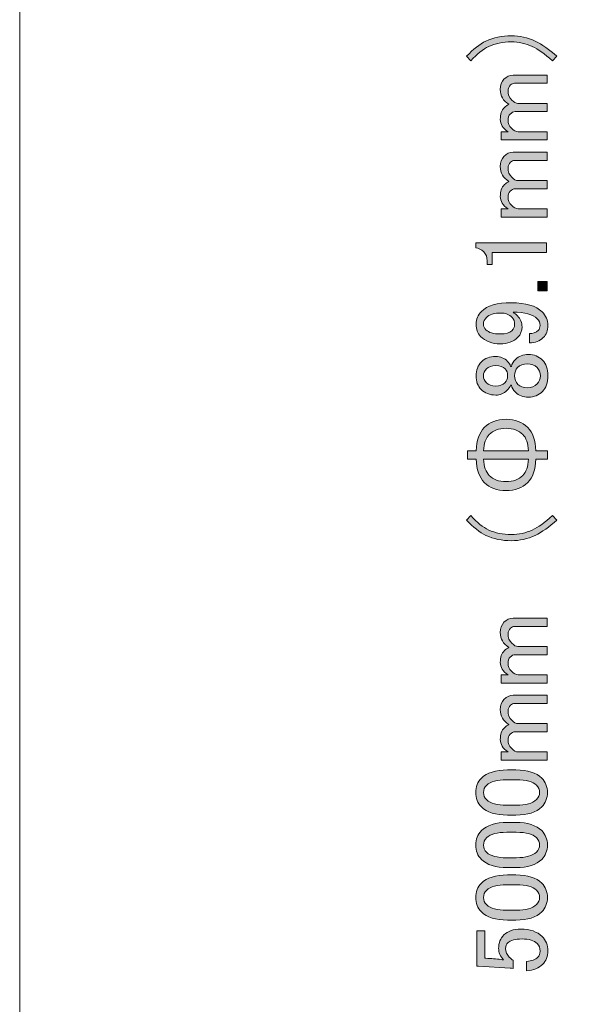
# Model space of a CAD drawing. Units: inches. Extents: x -3 to 213, y -3 to 300.
# Drawn here: x -3 to 16, y 148 to 181 of the extents above; entities that cross this region are included whole.
import ezdxf

# ---------------------------------------------------------------- set-up
doc = ezdxf.new("R2010")
doc.units = ezdxf.units.IN
doc.header["$MEASUREMENT"] = 0
doc.layers.add('_U+30EC_U+30A4_U+30E4_U+30FC 1', color=7, linetype='Continuous')

# ---------------------------------------------------------------- blocks, each defined once
blk = doc.blocks.new('block 145')
at = {"layer": '_U+30EC_U+30A4_U+30E4_U+30FC 1'}
h = blk.add_hatch(color=29, dxfattribs=at)
h.dxf.hatch_style = 2
edge = h.paths.add_edge_path()
edge.add_spline(control_points=[(15.055, 179.825), (15.055, 179.825), (14.903, 179.673), (14.903, 179.673), (14.655, 179.903), (14.43, 180.064), (14.228, 180.156), (14.008, 180.257), (13.773, 180.307), (13.525, 180.307), (13.232, 180.307), (12.979, 180.257), (12.768, 180.156), (12.575, 180.064), (12.373, 179.903), (12.161, 179.673), (12.161, 179.673), (12.023, 179.825), (12.023, 179.825), (12.244, 180.064), (12.46, 180.234), (12.671, 180.335), (12.919, 180.454), (13.204, 180.514), (13.525, 180.514), (13.81, 180.514), (14.077, 180.454), (14.325, 180.335), (14.554, 180.225), (14.798, 180.054), (15.055, 179.825)], knot_values=[0, 0, 0, 0, 1, 1, 1, 2, 2, 2, 3, 3, 3, 4, 4, 4, 5, 5, 5, 6, 6, 6, 7, 7, 7, 8, 8, 8, 9, 9, 9, 10, 10, 10, 10], degree=3, periodic=1)
h = blk.add_hatch(color=29, dxfattribs=at)
h.dxf.hatch_style = 2
edge = h.paths.add_edge_path()
edge.add_spline(control_points=[(14.724, 177.289), (14.724, 177.289), (14.724, 177.014), (14.724, 177.014), (14.724, 177.014), (13.181, 177.014), (13.181, 177.014), (13.181, 177.014), (13.181, 177.289), (13.181, 177.289), (13.181, 177.289), (13.415, 177.289), (13.415, 177.289), (13.241, 177.409), (13.153, 177.546), (13.153, 177.703), (13.153, 177.877), (13.2, 178.01), (13.291, 178.102), (13.337, 178.148), (13.388, 178.185), (13.443, 178.213), (13.25, 178.332), (13.153, 178.497), (13.153, 178.709), (13.153, 178.856), (13.195, 178.971), (13.277, 179.053), (13.369, 179.145), (13.47, 179.191), (13.581, 179.191), (13.581, 179.191), (14.724, 179.191), (14.724, 179.191), (14.724, 179.191), (14.724, 178.916), (14.724, 178.916), (14.724, 178.916), (13.636, 178.916), (13.636, 178.916), (13.581, 178.916), (13.535, 178.897), (13.498, 178.86), (13.443, 178.805), (13.415, 178.741), (13.415, 178.667), (13.415, 178.539), (13.457, 178.433), (13.539, 178.351), (13.613, 178.277), (13.682, 178.24), (13.746, 178.24), (13.746, 178.24), (14.724, 178.24), (14.724, 178.24), (14.724, 178.24), (14.724, 177.965), (14.724, 177.965), (14.724, 177.965), (13.649, 177.965), (13.649, 177.965), (13.594, 177.965), (13.539, 177.937), (13.484, 177.882), (13.438, 177.836), (13.415, 177.767), (13.415, 177.675), (13.415, 177.574), (13.452, 177.487), (13.525, 177.413), (13.608, 177.331), (13.686, 177.289), (13.76, 177.289), (13.76, 177.289), (14.724, 177.289), (14.724, 177.289)], knot_values=[0, 0, 0, 0, 1, 1, 1, 2, 2, 2, 3, 3, 3, 4, 4, 4, 5, 5, 5, 6, 6, 6, 7, 7, 7, 8, 8, 8, 9, 9, 9, 10, 10, 10, 11, 11, 11, 12, 12, 12, 13, 13, 13, 14, 14, 14, 15, 15, 15, 16, 16, 16, 17, 17, 17, 18, 18, 18, 19, 19, 19, 20, 20, 20, 21, 21, 21, 22, 22, 22, 23, 23, 23, 24, 24, 24, 25, 25, 25, 25], degree=3, periodic=1)
h = blk.add_hatch(color=29, dxfattribs=at)
h.dxf.hatch_style = 2
edge = h.paths.add_edge_path()
edge.add_spline(control_points=[(14.724, 174.699), (14.724, 174.699), (14.724, 174.423), (14.724, 174.423), (14.724, 174.423), (13.181, 174.423), (13.181, 174.423), (13.181, 174.423), (13.181, 174.699), (13.181, 174.699), (13.181, 174.699), (13.415, 174.699), (13.415, 174.699), (13.241, 174.818), (13.153, 174.956), (13.153, 175.112), (13.153, 175.286), (13.2, 175.42), (13.291, 175.512), (13.337, 175.558), (13.388, 175.594), (13.443, 175.622), (13.25, 175.741), (13.153, 175.907), (13.153, 176.118), (13.153, 176.265), (13.195, 176.38), (13.277, 176.463), (13.369, 176.554), (13.47, 176.6), (13.581, 176.6), (13.581, 176.6), (14.724, 176.6), (14.724, 176.6), (14.724, 176.6), (14.724, 176.325), (14.724, 176.325), (14.724, 176.325), (13.636, 176.325), (13.636, 176.325), (13.581, 176.325), (13.535, 176.306), (13.498, 176.27), (13.443, 176.215), (13.415, 176.15), (13.415, 176.077), (13.415, 175.948), (13.457, 175.842), (13.539, 175.76), (13.613, 175.686), (13.682, 175.65), (13.746, 175.65), (13.746, 175.65), (14.724, 175.65), (14.724, 175.65), (14.724, 175.65), (14.724, 175.374), (14.724, 175.374), (14.724, 175.374), (13.649, 175.374), (13.649, 175.374), (13.594, 175.374), (13.539, 175.346), (13.484, 175.291), (13.438, 175.245), (13.415, 175.176), (13.415, 175.085), (13.415, 174.983), (13.452, 174.896), (13.525, 174.823), (13.608, 174.74), (13.686, 174.699), (13.76, 174.699), (13.76, 174.699), (14.724, 174.699), (14.724, 174.699)], knot_values=[0, 0, 0, 0, 1, 1, 1, 2, 2, 2, 3, 3, 3, 4, 4, 4, 5, 5, 5, 6, 6, 6, 7, 7, 7, 8, 8, 8, 9, 9, 9, 10, 10, 10, 11, 11, 11, 12, 12, 12, 13, 13, 13, 14, 14, 14, 15, 15, 15, 16, 16, 16, 17, 17, 17, 18, 18, 18, 19, 19, 19, 20, 20, 20, 21, 21, 21, 22, 22, 22, 23, 23, 23, 24, 24, 24, 25, 25, 25, 25], degree=3, periodic=1)
h = blk.add_hatch(color=29, dxfattribs=at)
h.dxf.hatch_style = 2
edge = h.paths.add_edge_path()
edge.add_spline(control_points=[(12.327, 173.39), (12.327, 173.39), (12.327, 173.555), (12.327, 173.555), (12.327, 173.555), (14.711, 173.555), (14.711, 173.555), (14.711, 173.555), (14.711, 173.238), (14.711, 173.238), (14.711, 173.238), (12.878, 173.238), (12.878, 173.238), (12.878, 173.238), (12.878, 172.825), (12.878, 172.825), (12.878, 172.825), (12.712, 172.825), (12.712, 172.825), (12.712, 172.825), (12.712, 172.949), (12.712, 172.949), (12.712, 173.077), (12.676, 173.178), (12.602, 173.252), (12.519, 173.334), (12.428, 173.38), (12.327, 173.39)], knot_values=[0, 0, 0, 0, 1, 1, 1, 2, 2, 2, 3, 3, 3, 4, 4, 4, 5, 5, 5, 6, 6, 6, 7, 7, 7, 8, 8, 8, 9, 9, 9, 9], degree=3, periodic=1)
h = blk.add_hatch(color=29, dxfattribs=at)
h.dxf.hatch_style = 2
h.paths.add_polyline_path([(14.421, 171.943), (14.421, 172.26), (14.724, 172.26), (14.724, 171.943)])
h = blk.add_hatch(color=29, dxfattribs=at)
h.dxf.hatch_style = 2
edge = h.paths.add_edge_path()
edge.add_spline(control_points=[(12.492, 170.413), (12.391, 170.514), (12.34, 170.652), (12.34, 170.826), (12.34, 170.992), (12.4, 171.134), (12.519, 171.254), (12.712, 171.447), (13.048, 171.543), (13.525, 171.543), (14.013, 171.543), (14.357, 171.442), (14.559, 171.24), (14.688, 171.111), (14.752, 170.959), (14.752, 170.785), (14.752, 170.61), (14.702, 170.473), (14.6, 170.372), (14.481, 170.252), (14.325, 170.193), (14.132, 170.193), (14.132, 170.193), (14.132, 170.509), (14.132, 170.509), (14.251, 170.5), (14.352, 170.537), (14.435, 170.62), (14.472, 170.656), (14.49, 170.711), (14.49, 170.785), (14.49, 170.868), (14.458, 170.941), (14.394, 171.006), (14.247, 171.152), (13.976, 171.226), (13.581, 171.226), (13.636, 171.189), (13.686, 171.148), (13.732, 171.102), (13.833, 171.001), (13.884, 170.877), (13.884, 170.73), (13.884, 170.592), (13.838, 170.477), (13.746, 170.385), (13.599, 170.238), (13.401, 170.165), (13.153, 170.165), (12.878, 170.165), (12.657, 170.248), (12.492, 170.413)], knot_values=[0, 0, 0, 0, 1, 1, 1, 2, 2, 2, 3, 3, 3, 4, 4, 4, 5, 5, 5, 6, 6, 6, 7, 7, 7, 8, 8, 8, 9, 9, 9, 10, 10, 10, 11, 11, 11, 12, 12, 12, 13, 13, 13, 14, 14, 14, 15, 15, 15, 16, 16, 16, 17, 17, 17, 17], degree=3, periodic=1)
edge = h.paths.add_edge_path()
edge.add_spline(control_points=[(12.671, 170.634), (12.763, 170.542), (12.924, 170.496), (13.153, 170.496), (13.337, 170.496), (13.466, 170.532), (13.539, 170.606), (13.604, 170.67), (13.636, 170.734), (13.636, 170.799), (13.636, 170.909), (13.608, 170.992), (13.553, 171.047), (13.452, 171.148), (13.328, 171.199), (13.181, 171.199), (12.951, 171.199), (12.786, 171.148), (12.685, 171.047), (12.621, 170.983), (12.588, 170.909), (12.588, 170.826), (12.588, 170.753), (12.616, 170.689), (12.671, 170.634)], knot_values=[0, 0, 0, 0, 1, 1, 1, 2, 2, 2, 3, 3, 3, 4, 4, 4, 5, 5, 5, 6, 6, 6, 7, 7, 7, 8, 8, 8, 8], degree=3, periodic=1)
h = blk.add_hatch(color=29, dxfattribs=at)
h.dxf.hatch_style = 2
edge = h.paths.add_edge_path()
edge.add_spline(control_points=[(12.506, 168.635), (12.395, 168.746), (12.34, 168.897), (12.34, 169.09), (12.34, 169.283), (12.4, 169.439), (12.519, 169.559), (12.639, 169.678), (12.8, 169.738), (13.002, 169.738), (13.158, 169.738), (13.291, 169.683), (13.401, 169.572), (13.448, 169.526), (13.48, 169.471), (13.498, 169.407), (13.498, 169.407), (13.525, 169.407), (13.525, 169.407), (13.544, 169.49), (13.59, 169.568), (13.663, 169.641), (13.773, 169.752), (13.921, 169.807), (14.104, 169.807), (14.288, 169.807), (14.444, 169.742), (14.573, 169.614), (14.692, 169.494), (14.752, 169.32), (14.752, 169.09), (14.752, 168.86), (14.692, 168.686), (14.573, 168.566), (14.444, 168.438), (14.288, 168.374), (14.104, 168.374), (13.921, 168.374), (13.773, 168.429), (13.663, 168.539), (13.59, 168.612), (13.544, 168.69), (13.525, 168.773), (13.525, 168.773), (13.498, 168.773), (13.498, 168.773), (13.48, 168.718), (13.438, 168.658), (13.374, 168.594), (13.273, 168.493), (13.149, 168.442), (13.002, 168.442), (12.8, 168.442), (12.635, 168.507), (12.506, 168.635)], knot_values=[0, 0, 0, 0, 1, 1, 1, 2, 2, 2, 3, 3, 3, 4, 4, 4, 5, 5, 5, 6, 6, 6, 7, 7, 7, 8, 8, 8, 9, 9, 9, 10, 10, 10, 11, 11, 11, 12, 12, 12, 13, 13, 13, 14, 14, 14, 15, 15, 15, 16, 16, 16, 17, 17, 17, 18, 18, 18, 18], degree=3, periodic=1)
edge = h.paths.add_edge_path()
edge.add_spline(control_points=[(12.685, 168.856), (12.759, 168.782), (12.864, 168.746), (13.002, 168.746), (13.131, 168.746), (13.232, 168.782), (13.305, 168.856), (13.369, 168.92), (13.401, 168.994), (13.401, 169.076), (13.401, 169.187), (13.374, 169.269), (13.319, 169.324), (13.245, 169.398), (13.14, 169.435), (13.002, 169.435), (12.864, 169.435), (12.759, 169.398), (12.685, 169.324), (12.621, 169.26), (12.588, 169.182), (12.588, 169.09), (12.588, 168.998), (12.621, 168.92), (12.685, 168.856)], knot_values=[0, 0, 0, 0, 1, 1, 1, 2, 2, 2, 3, 3, 3, 4, 4, 4, 5, 5, 5, 6, 6, 6, 7, 7, 7, 8, 8, 8, 8], degree=3, periodic=1)
edge = h.paths.add_edge_path()
edge.add_spline(control_points=[(13.746, 168.801), (13.82, 168.727), (13.925, 168.69), (14.063, 168.69), (14.201, 168.69), (14.311, 168.732), (14.394, 168.815), (14.467, 168.888), (14.504, 168.98), (14.504, 169.09), (14.504, 169.2), (14.467, 169.292), (14.394, 169.366), (14.311, 169.448), (14.201, 169.49), (14.063, 169.49), (13.925, 169.49), (13.815, 169.448), (13.732, 169.366), (13.668, 169.301), (13.636, 169.209), (13.636, 169.09), (13.636, 168.971), (13.673, 168.874), (13.746, 168.801)], knot_values=[0, 0, 0, 0, 1, 1, 1, 2, 2, 2, 3, 3, 3, 4, 4, 4, 5, 5, 5, 6, 6, 6, 7, 7, 7, 8, 8, 8, 8], degree=3, periodic=1)
h = blk.add_hatch(color=29, dxfattribs=at)
h.dxf.hatch_style = 2
edge = h.paths.add_edge_path()
edge.add_spline(control_points=[(12.616, 167.354), (12.8, 167.537), (13.043, 167.629), (13.346, 167.629), (13.649, 167.629), (13.893, 167.537), (14.077, 167.354), (14.242, 167.188), (14.334, 166.927), (14.352, 166.568), (14.352, 166.568), (14.738, 166.568), (14.738, 166.568), (14.738, 166.568), (14.738, 166.293), (14.738, 166.293), (14.738, 166.293), (14.352, 166.293), (14.352, 166.293), (14.334, 165.934), (14.242, 165.673), (14.077, 165.507), (13.893, 165.323), (13.649, 165.232), (13.346, 165.232), (13.043, 165.232), (12.8, 165.323), (12.616, 165.507), (12.451, 165.673), (12.359, 165.934), (12.34, 166.293), (12.34, 166.293), (12.051, 166.293), (12.051, 166.293), (12.051, 166.293), (12.051, 166.568), (12.051, 166.568), (12.051, 166.568), (12.34, 166.568), (12.34, 166.568), (12.359, 166.927), (12.451, 167.188), (12.616, 167.354)], knot_values=[0, 0, 0, 0, 1, 1, 1, 2, 2, 2, 3, 3, 3, 4, 4, 4, 5, 5, 5, 6, 6, 6, 7, 7, 7, 8, 8, 8, 9, 9, 9, 10, 10, 10, 11, 11, 11, 12, 12, 12, 13, 13, 13, 14, 14, 14, 14], degree=3, periodic=1)
edge = h.paths.add_edge_path()
edge.add_spline(control_points=[(13.911, 167.12), (13.773, 167.257), (13.585, 167.326), (13.346, 167.326), (13.108, 167.326), (12.919, 167.257), (12.781, 167.12), (12.671, 167.009), (12.607, 166.825), (12.588, 166.568), (12.588, 166.568), (14.104, 166.568), (14.104, 166.568), (14.086, 166.825), (14.022, 167.009), (13.911, 167.12)], knot_values=[0, 0, 0, 0, 1, 1, 1, 2, 2, 2, 3, 3, 3, 4, 4, 4, 5, 5, 5, 5], degree=3, periodic=1)
edge = h.paths.add_edge_path()
edge.add_spline(control_points=[(12.588, 166.293), (12.607, 166.035), (12.671, 165.852), (12.781, 165.741), (12.919, 165.604), (13.108, 165.535), (13.346, 165.535), (13.585, 165.535), (13.773, 165.604), (13.911, 165.741), (14.022, 165.852), (14.086, 166.035), (14.104, 166.293), (14.104, 166.293), (12.588, 166.293), (12.588, 166.293)], knot_values=[0, 0, 0, 0, 1, 1, 1, 2, 2, 2, 3, 3, 3, 4, 4, 4, 5, 5, 5, 5], degree=3, periodic=1)
h = blk.add_hatch(color=29, dxfattribs=at)
h.dxf.hatch_style = 2
edge = h.paths.add_edge_path()
edge.add_spline(control_points=[(12.023, 164.239), (12.023, 164.239), (12.161, 164.391), (12.161, 164.391), (12.373, 164.161), (12.575, 164), (12.768, 163.909), (12.979, 163.807), (13.232, 163.757), (13.525, 163.757), (13.773, 163.757), (14.008, 163.807), (14.228, 163.909), (14.43, 164), (14.655, 164.161), (14.903, 164.391), (14.903, 164.391), (15.055, 164.239), (15.055, 164.239), (14.798, 164.01), (14.554, 163.84), (14.325, 163.73), (14.077, 163.61), (13.81, 163.55), (13.525, 163.55), (13.204, 163.55), (12.919, 163.61), (12.671, 163.73), (12.46, 163.83), (12.244, 164), (12.023, 164.239)], knot_values=[0, 0, 0, 0, 1, 1, 1, 2, 2, 2, 3, 3, 3, 4, 4, 4, 5, 5, 5, 6, 6, 6, 7, 7, 7, 8, 8, 8, 9, 9, 9, 10, 10, 10, 10], degree=3, periodic=1)
h = blk.add_hatch(color=29, dxfattribs=at)
h.dxf.hatch_style = 2
edge = h.paths.add_edge_path()
edge.add_spline(control_points=[(14.724, 159.044), (14.724, 159.044), (14.724, 158.769), (14.724, 158.769), (14.724, 158.769), (13.181, 158.769), (13.181, 158.769), (13.181, 158.769), (13.181, 159.044), (13.181, 159.044), (13.181, 159.044), (13.415, 159.044), (13.415, 159.044), (13.241, 159.163), (13.153, 159.301), (13.153, 159.458), (13.153, 159.632), (13.2, 159.765), (13.291, 159.857), (13.337, 159.903), (13.388, 159.94), (13.443, 159.967), (13.25, 160.087), (13.153, 160.252), (13.153, 160.464), (13.153, 160.61), (13.195, 160.725), (13.277, 160.808), (13.369, 160.9), (13.47, 160.946), (13.581, 160.946), (13.581, 160.946), (14.724, 160.946), (14.724, 160.946), (14.724, 160.946), (14.724, 160.67), (14.724, 160.67), (14.724, 160.67), (13.636, 160.67), (13.636, 160.67), (13.581, 160.67), (13.535, 160.652), (13.498, 160.615), (13.443, 160.56), (13.415, 160.496), (13.415, 160.422), (13.415, 160.293), (13.457, 160.188), (13.539, 160.105), (13.613, 160.032), (13.682, 159.995), (13.746, 159.995), (13.746, 159.995), (14.724, 159.995), (14.724, 159.995), (14.724, 159.995), (14.724, 159.719), (14.724, 159.719), (14.724, 159.719), (13.649, 159.719), (13.649, 159.719), (13.594, 159.719), (13.539, 159.692), (13.484, 159.637), (13.438, 159.591), (13.415, 159.522), (13.415, 159.43), (13.415, 159.329), (13.452, 159.242), (13.525, 159.168), (13.608, 159.086), (13.686, 159.044), (13.76, 159.044), (13.76, 159.044), (14.724, 159.044), (14.724, 159.044)], knot_values=[0, 0, 0, 0, 1, 1, 1, 2, 2, 2, 3, 3, 3, 4, 4, 4, 5, 5, 5, 6, 6, 6, 7, 7, 7, 8, 8, 8, 9, 9, 9, 10, 10, 10, 11, 11, 11, 12, 12, 12, 13, 13, 13, 14, 14, 14, 15, 15, 15, 16, 16, 16, 17, 17, 17, 18, 18, 18, 19, 19, 19, 20, 20, 20, 21, 21, 21, 22, 22, 22, 23, 23, 23, 24, 24, 24, 25, 25, 25, 25], degree=3, periodic=1)
h = blk.add_hatch(color=29, dxfattribs=at)
h.dxf.hatch_style = 2
edge = h.paths.add_edge_path()
edge.add_spline(control_points=[(14.724, 156.453), (14.724, 156.453), (14.724, 156.178), (14.724, 156.178), (14.724, 156.178), (13.181, 156.178), (13.181, 156.178), (13.181, 156.178), (13.181, 156.453), (13.181, 156.453), (13.181, 156.453), (13.415, 156.453), (13.415, 156.453), (13.241, 156.573), (13.153, 156.711), (13.153, 156.867), (13.153, 157.041), (13.2, 157.175), (13.291, 157.267), (13.337, 157.312), (13.388, 157.349), (13.443, 157.377), (13.25, 157.496), (13.153, 157.661), (13.153, 157.873), (13.153, 158.02), (13.195, 158.135), (13.277, 158.217), (13.369, 158.309), (13.47, 158.355), (13.581, 158.355), (13.581, 158.355), (14.724, 158.355), (14.724, 158.355), (14.724, 158.355), (14.724, 158.08), (14.724, 158.08), (14.724, 158.08), (13.636, 158.08), (13.636, 158.08), (13.581, 158.08), (13.535, 158.061), (13.498, 158.024), (13.443, 157.969), (13.415, 157.905), (13.415, 157.832), (13.415, 157.703), (13.457, 157.597), (13.539, 157.515), (13.613, 157.441), (13.682, 157.404), (13.746, 157.404), (13.746, 157.404), (14.724, 157.404), (14.724, 157.404), (14.724, 157.404), (14.724, 157.129), (14.724, 157.129), (14.724, 157.129), (13.649, 157.129), (13.649, 157.129), (13.594, 157.129), (13.539, 157.101), (13.484, 157.046), (13.438, 157), (13.415, 156.931), (13.415, 156.839), (13.415, 156.738), (13.452, 156.651), (13.525, 156.578), (13.608, 156.495), (13.686, 156.453), (13.76, 156.453), (13.76, 156.453), (14.724, 156.453), (14.724, 156.453)], knot_values=[0, 0, 0, 0, 1, 1, 1, 2, 2, 2, 3, 3, 3, 4, 4, 4, 5, 5, 5, 6, 6, 6, 7, 7, 7, 8, 8, 8, 9, 9, 9, 10, 10, 10, 11, 11, 11, 12, 12, 12, 13, 13, 13, 14, 14, 14, 15, 15, 15, 16, 16, 16, 17, 17, 17, 18, 18, 18, 19, 19, 19, 20, 20, 20, 21, 21, 21, 22, 22, 22, 23, 23, 23, 24, 24, 24, 25, 25, 25, 25], degree=3, periodic=1)
h = blk.add_hatch(color=29, dxfattribs=at)
h.dxf.hatch_style = 2
edge = h.paths.add_edge_path()
edge.add_spline(control_points=[(13.401, 154.331), (12.997, 154.331), (12.703, 154.423), (12.519, 154.607), (12.391, 154.735), (12.327, 154.896), (12.327, 155.089), (12.327, 155.282), (12.391, 155.443), (12.519, 155.572), (12.703, 155.755), (12.997, 155.847), (13.401, 155.847), (13.401, 155.847), (13.677, 155.847), (13.677, 155.847), (14.072, 155.847), (14.362, 155.755), (14.545, 155.572), (14.674, 155.443), (14.738, 155.282), (14.738, 155.089), (14.738, 154.896), (14.674, 154.735), (14.545, 154.607), (14.362, 154.423), (14.072, 154.331), (13.677, 154.331), (13.677, 154.331), (13.401, 154.331), (13.401, 154.331)], knot_values=[0, 0, 0, 0, 1, 1, 1, 2, 2, 2, 3, 3, 3, 4, 4, 4, 5, 5, 5, 6, 6, 6, 7, 7, 7, 8, 8, 8, 9, 9, 9, 10, 10, 10, 10], degree=3, periodic=1)
edge = h.paths.add_edge_path()
edge.add_spline(control_points=[(12.699, 154.841), (12.818, 154.722), (13.043, 154.662), (13.374, 154.662), (13.374, 154.662), (13.691, 154.662), (13.691, 154.662), (14.013, 154.662), (14.238, 154.726), (14.366, 154.855), (14.44, 154.928), (14.476, 155.007), (14.476, 155.089), (14.476, 155.181), (14.44, 155.264), (14.366, 155.337), (14.247, 155.456), (14.022, 155.516), (13.691, 155.516), (13.691, 155.516), (13.374, 155.516), (13.374, 155.516), (13.043, 155.516), (12.818, 155.456), (12.699, 155.337), (12.625, 155.264), (12.588, 155.181), (12.588, 155.089), (12.588, 154.997), (12.625, 154.915), (12.699, 154.841)], knot_values=[0, 0, 0, 0, 1, 1, 1, 2, 2, 2, 3, 3, 3, 4, 4, 4, 5, 5, 5, 6, 6, 6, 7, 7, 7, 8, 8, 8, 9, 9, 9, 10, 10, 10, 10], degree=3, periodic=1)
h = blk.add_hatch(color=29, dxfattribs=at)
h.dxf.hatch_style = 2
edge = h.paths.add_edge_path()
edge.add_spline(control_points=[(13.401, 152.567), (12.997, 152.567), (12.703, 152.659), (12.519, 152.843), (12.391, 152.972), (12.327, 153.132), (12.327, 153.325), (12.327, 153.518), (12.391, 153.679), (12.519, 153.808), (12.703, 153.991), (12.997, 154.083), (13.401, 154.083), (13.401, 154.083), (13.677, 154.083), (13.677, 154.083), (14.072, 154.083), (14.362, 153.991), (14.545, 153.808), (14.674, 153.679), (14.738, 153.518), (14.738, 153.325), (14.738, 153.132), (14.674, 152.972), (14.545, 152.843), (14.362, 152.659), (14.072, 152.567), (13.677, 152.567), (13.677, 152.567), (13.401, 152.567), (13.401, 152.567)], knot_values=[0, 0, 0, 0, 1, 1, 1, 2, 2, 2, 3, 3, 3, 4, 4, 4, 5, 5, 5, 6, 6, 6, 7, 7, 7, 8, 8, 8, 9, 9, 9, 10, 10, 10, 10], degree=3, periodic=1)
edge = h.paths.add_edge_path()
edge.add_spline(control_points=[(12.699, 153.077), (12.818, 152.958), (13.043, 152.898), (13.374, 152.898), (13.374, 152.898), (13.691, 152.898), (13.691, 152.898), (14.013, 152.898), (14.238, 152.962), (14.366, 153.091), (14.44, 153.164), (14.476, 153.243), (14.476, 153.325), (14.476, 153.417), (14.44, 153.5), (14.366, 153.573), (14.247, 153.693), (14.022, 153.753), (13.691, 153.753), (13.691, 153.753), (13.374, 153.753), (13.374, 153.753), (13.043, 153.753), (12.818, 153.693), (12.699, 153.573), (12.625, 153.5), (12.588, 153.417), (12.588, 153.325), (12.588, 153.233), (12.625, 153.151), (12.699, 153.077)], knot_values=[0, 0, 0, 0, 1, 1, 1, 2, 2, 2, 3, 3, 3, 4, 4, 4, 5, 5, 5, 6, 6, 6, 7, 7, 7, 8, 8, 8, 9, 9, 9, 10, 10, 10, 10], degree=3, periodic=1)
h = blk.add_hatch(color=29, dxfattribs=at)
h.dxf.hatch_style = 2
edge = h.paths.add_edge_path()
edge.add_spline(control_points=[(13.401, 150.804), (12.997, 150.804), (12.703, 150.895), (12.519, 151.079), (12.391, 151.208), (12.327, 151.369), (12.327, 151.561), (12.327, 151.754), (12.391, 151.915), (12.519, 152.044), (12.703, 152.227), (12.997, 152.319), (13.401, 152.319), (13.401, 152.319), (13.677, 152.319), (13.677, 152.319), (14.072, 152.319), (14.362, 152.227), (14.545, 152.044), (14.674, 151.915), (14.738, 151.754), (14.738, 151.561), (14.738, 151.369), (14.674, 151.208), (14.545, 151.079), (14.362, 150.895), (14.072, 150.804), (13.677, 150.804), (13.677, 150.804), (13.401, 150.804), (13.401, 150.804)], knot_values=[0, 0, 0, 0, 1, 1, 1, 2, 2, 2, 3, 3, 3, 4, 4, 4, 5, 5, 5, 6, 6, 6, 7, 7, 7, 8, 8, 8, 9, 9, 9, 10, 10, 10, 10], degree=3, periodic=1)
edge = h.paths.add_edge_path()
edge.add_spline(control_points=[(12.699, 151.313), (12.818, 151.194), (13.043, 151.134), (13.374, 151.134), (13.374, 151.134), (13.691, 151.134), (13.691, 151.134), (14.013, 151.134), (14.238, 151.198), (14.366, 151.327), (14.44, 151.401), (14.476, 151.479), (14.476, 151.561), (14.476, 151.653), (14.44, 151.736), (14.366, 151.81), (14.247, 151.929), (14.022, 151.989), (13.691, 151.989), (13.691, 151.989), (13.374, 151.989), (13.374, 151.989), (13.043, 151.989), (12.818, 151.929), (12.699, 151.81), (12.625, 151.736), (12.588, 151.653), (12.588, 151.561), (12.588, 151.469), (12.625, 151.387), (12.699, 151.313)], knot_values=[0, 0, 0, 0, 1, 1, 1, 2, 2, 2, 3, 3, 3, 4, 4, 4, 5, 5, 5, 6, 6, 6, 7, 7, 7, 8, 8, 8, 9, 9, 9, 10, 10, 10, 10], degree=3, periodic=1)
h = blk.add_hatch(color=29, dxfattribs=at)
h.dxf.hatch_style = 2
edge = h.paths.add_edge_path()
edge.add_spline(control_points=[(12.368, 149.26), (12.368, 149.26), (12.368, 150.445), (12.368, 150.445), (12.368, 150.445), (12.63, 150.445), (12.63, 150.445), (12.63, 150.445), (12.63, 149.522), (12.63, 149.522), (12.63, 149.522), (12.671, 149.522), (12.671, 149.522), (12.846, 149.513), (13.016, 149.499), (13.181, 149.481), (13.208, 149.471), (13.236, 149.467), (13.264, 149.467), (13.153, 149.586), (13.098, 149.715), (13.098, 149.853), (13.098, 150.036), (13.158, 150.188), (13.277, 150.307), (13.406, 150.436), (13.594, 150.5), (13.842, 150.5), (14.155, 150.5), (14.394, 150.418), (14.559, 150.252), (14.688, 150.123), (14.752, 149.963), (14.752, 149.77), (14.752, 149.586), (14.692, 149.434), (14.573, 149.315), (14.454, 149.196), (14.274, 149.122), (14.035, 149.095), (14.035, 149.095), (14.035, 149.412), (14.035, 149.412), (14.21, 149.43), (14.334, 149.476), (14.407, 149.55), (14.463, 149.605), (14.49, 149.674), (14.49, 149.756), (14.49, 149.866), (14.458, 149.954), (14.394, 150.018), (14.293, 150.119), (14.123, 150.17), (13.884, 150.17), (13.654, 150.17), (13.498, 150.128), (13.415, 150.046), (13.36, 149.991), (13.333, 149.926), (13.333, 149.853), (13.333, 149.742), (13.374, 149.646), (13.457, 149.563), (13.512, 149.508), (13.553, 149.471), (13.581, 149.453), (13.581, 149.453), (13.581, 149.177), (13.581, 149.177), (13.544, 149.186), (13.512, 149.191), (13.484, 149.191), (13.484, 149.191), (12.423, 149.26), (12.423, 149.26), (12.423, 149.26), (12.368, 149.26), (12.368, 149.26)], knot_values=[0, 0, 0, 0, 1, 1, 1, 2, 2, 2, 3, 3, 3, 4, 4, 4, 5, 5, 5, 6, 6, 6, 7, 7, 7, 8, 8, 8, 9, 9, 9, 10, 10, 10, 11, 11, 11, 12, 12, 12, 13, 13, 13, 14, 14, 14, 15, 15, 15, 16, 16, 16, 17, 17, 17, 18, 18, 18, 19, 19, 19, 20, 20, 20, 21, 21, 21, 22, 22, 22, 23, 23, 23, 24, 24, 24, 25, 25, 25, 26, 26, 26, 26], degree=3, periodic=1)
at = {"layer": '_U+30EC_U+30A4_U+30E4_U+30FC 1', "lineweight": 0}
blk.add_lwpolyline([(14.421, 171.943), (14.421, 172.26), (14.724, 172.26), (14.724, 171.943), (14.421, 171.943)], dxfattribs=at)
for points, knots in [([(15.055, 179.825), (15.055, 179.825), (14.903, 179.673), (14.903, 179.673), (14.655, 179.903), (14.43, 180.064), (14.228, 180.156), (14.008, 180.257), (13.773, 180.307), (13.525, 180.307), (13.232, 180.307), (12.979, 180.257), (12.768, 180.156), (12.575, 180.064), (12.373, 179.903), (12.161, 179.673), (12.161, 179.673), (12.023, 179.825), (12.023, 179.825), (12.244, 180.064), (12.46, 180.234), (12.671, 180.335), (12.919, 180.454), (13.204, 180.514), (13.525, 180.514), (13.81, 180.514), (14.077, 180.454), (14.325, 180.335), (14.554, 180.225), (14.798, 180.054), (15.055, 179.825)], [0, 0, 0, 0, 1, 1, 1, 2, 2, 2, 3, 3, 3, 4, 4, 4, 5, 5, 5, 6, 6, 6, 7, 7, 7, 8, 8, 8, 9, 9, 9, 10, 10, 10, 10]), ([(14.724, 177.289), (14.724, 177.289), (14.724, 177.014), (14.724, 177.014), (14.724, 177.014), (13.181, 177.014), (13.181, 177.014), (13.181, 177.014), (13.181, 177.289), (13.181, 177.289), (13.181, 177.289), (13.415, 177.289), (13.415, 177.289), (13.241, 177.409), (13.153, 177.546), (13.153, 177.703), (13.153, 177.877), (13.2, 178.01), (13.291, 178.102), (13.337, 178.148), (13.388, 178.185), (13.443, 178.213), (13.25, 178.332), (13.153, 178.497), (13.153, 178.709), (13.153, 178.856), (13.195, 178.971), (13.277, 179.053), (13.369, 179.145), (13.47, 179.191), (13.581, 179.191), (13.581, 179.191), (14.724, 179.191), (14.724, 179.191), (14.724, 179.191), (14.724, 178.916), (14.724, 178.916), (14.724, 178.916), (13.636, 178.916), (13.636, 178.916), (13.581, 178.916), (13.535, 178.897), (13.498, 178.86), (13.443, 178.805), (13.415, 178.741), (13.415, 178.667), (13.415, 178.539), (13.457, 178.433), (13.539, 178.351), (13.613, 178.277), (13.682, 178.24), (13.746, 178.24), (13.746, 178.24), (14.724, 178.24), (14.724, 178.24), (14.724, 178.24), (14.724, 177.965), (14.724, 177.965), (14.724, 177.965), (13.649, 177.965), (13.649, 177.965), (13.594, 177.965), (13.539, 177.937), (13.484, 177.882), (13.438, 177.836), (13.415, 177.767), (13.415, 177.675), (13.415, 177.574), (13.452, 177.487), (13.525, 177.413), (13.608, 177.331), (13.686, 177.289), (13.76, 177.289), (13.76, 177.289), (14.724, 177.289), (14.724, 177.289)], [0, 0, 0, 0, 1, 1, 1, 2, 2, 2, 3, 3, 3, 4, 4, 4, 5, 5, 5, 6, 6, 6, 7, 7, 7, 8, 8, 8, 9, 9, 9, 10, 10, 10, 11, 11, 11, 12, 12, 12, 13, 13, 13, 14, 14, 14, 15, 15, 15, 16, 16, 16, 17, 17, 17, 18, 18, 18, 19, 19, 19, 20, 20, 20, 21, 21, 21, 22, 22, 22, 23, 23, 23, 24, 24, 24, 25, 25, 25, 25]), ([(14.724, 174.699), (14.724, 174.699), (14.724, 174.423), (14.724, 174.423), (14.724, 174.423), (13.181, 174.423), (13.181, 174.423), (13.181, 174.423), (13.181, 174.699), (13.181, 174.699), (13.181, 174.699), (13.415, 174.699), (13.415, 174.699), (13.241, 174.818), (13.153, 174.956), (13.153, 175.112), (13.153, 175.286), (13.2, 175.42), (13.291, 175.512), (13.337, 175.558), (13.388, 175.594), (13.443, 175.622), (13.25, 175.741), (13.153, 175.907), (13.153, 176.118), (13.153, 176.265), (13.195, 176.38), (13.277, 176.463), (13.369, 176.554), (13.47, 176.6), (13.581, 176.6), (13.581, 176.6), (14.724, 176.6), (14.724, 176.6), (14.724, 176.6), (14.724, 176.325), (14.724, 176.325), (14.724, 176.325), (13.636, 176.325), (13.636, 176.325), (13.581, 176.325), (13.535, 176.306), (13.498, 176.27), (13.443, 176.215), (13.415, 176.15), (13.415, 176.077), (13.415, 175.948), (13.457, 175.842), (13.539, 175.76), (13.613, 175.686), (13.682, 175.65), (13.746, 175.65), (13.746, 175.65), (14.724, 175.65), (14.724, 175.65), (14.724, 175.65), (14.724, 175.374), (14.724, 175.374), (14.724, 175.374), (13.649, 175.374), (13.649, 175.374), (13.594, 175.374), (13.539, 175.346), (13.484, 175.291), (13.438, 175.245), (13.415, 175.176), (13.415, 175.085), (13.415, 174.983), (13.452, 174.896), (13.525, 174.823), (13.608, 174.74), (13.686, 174.699), (13.76, 174.699), (13.76, 174.699), (14.724, 174.699), (14.724, 174.699)], [0, 0, 0, 0, 1, 1, 1, 2, 2, 2, 3, 3, 3, 4, 4, 4, 5, 5, 5, 6, 6, 6, 7, 7, 7, 8, 8, 8, 9, 9, 9, 10, 10, 10, 11, 11, 11, 12, 12, 12, 13, 13, 13, 14, 14, 14, 15, 15, 15, 16, 16, 16, 17, 17, 17, 18, 18, 18, 19, 19, 19, 20, 20, 20, 21, 21, 21, 22, 22, 22, 23, 23, 23, 24, 24, 24, 25, 25, 25, 25]), ([(12.327, 173.39), (12.327, 173.39), (12.327, 173.555), (12.327, 173.555), (12.327, 173.555), (14.711, 173.555), (14.711, 173.555), (14.711, 173.555), (14.711, 173.238), (14.711, 173.238), (14.711, 173.238), (12.878, 173.238), (12.878, 173.238), (12.878, 173.238), (12.878, 172.825), (12.878, 172.825), (12.878, 172.825), (12.712, 172.825), (12.712, 172.825), (12.712, 172.825), (12.712, 172.949), (12.712, 172.949), (12.712, 173.077), (12.676, 173.178), (12.602, 173.252), (12.519, 173.334), (12.428, 173.38), (12.327, 173.39)], [0, 0, 0, 0, 1, 1, 1, 2, 2, 2, 3, 3, 3, 4, 4, 4, 5, 5, 5, 6, 6, 6, 7, 7, 7, 8, 8, 8, 9, 9, 9, 9]), ([(12.492, 170.413), (12.391, 170.514), (12.34, 170.652), (12.34, 170.826), (12.34, 170.992), (12.4, 171.134), (12.519, 171.254), (12.712, 171.447), (13.048, 171.543), (13.525, 171.543), (14.013, 171.543), (14.357, 171.442), (14.559, 171.24), (14.688, 171.111), (14.752, 170.959), (14.752, 170.785), (14.752, 170.61), (14.702, 170.473), (14.6, 170.372), (14.481, 170.252), (14.325, 170.193), (14.132, 170.193), (14.132, 170.193), (14.132, 170.509), (14.132, 170.509), (14.251, 170.5), (14.352, 170.537), (14.435, 170.62), (14.472, 170.656), (14.49, 170.711), (14.49, 170.785), (14.49, 170.868), (14.458, 170.941), (14.394, 171.006), (14.247, 171.152), (13.976, 171.226), (13.581, 171.226), (13.636, 171.189), (13.686, 171.148), (13.732, 171.102), (13.833, 171.001), (13.884, 170.877), (13.884, 170.73), (13.884, 170.592), (13.838, 170.477), (13.746, 170.385), (13.599, 170.238), (13.401, 170.165), (13.153, 170.165), (12.878, 170.165), (12.657, 170.248), (12.492, 170.413)], [0, 0, 0, 0, 1, 1, 1, 2, 2, 2, 3, 3, 3, 4, 4, 4, 5, 5, 5, 6, 6, 6, 7, 7, 7, 8, 8, 8, 9, 9, 9, 10, 10, 10, 11, 11, 11, 12, 12, 12, 13, 13, 13, 14, 14, 14, 15, 15, 15, 16, 16, 16, 17, 17, 17, 17]), ([(12.671, 170.634), (12.763, 170.542), (12.924, 170.496), (13.153, 170.496), (13.337, 170.496), (13.466, 170.532), (13.539, 170.606), (13.604, 170.67), (13.636, 170.734), (13.636, 170.799), (13.636, 170.909), (13.608, 170.992), (13.553, 171.047), (13.452, 171.148), (13.328, 171.199), (13.181, 171.199), (12.951, 171.199), (12.786, 171.148), (12.685, 171.047), (12.621, 170.983), (12.588, 170.909), (12.588, 170.826), (12.588, 170.753), (12.616, 170.689), (12.671, 170.634)], [0, 0, 0, 0, 1, 1, 1, 2, 2, 2, 3, 3, 3, 4, 4, 4, 5, 5, 5, 6, 6, 6, 7, 7, 7, 8, 8, 8, 8]), ([(12.506, 168.635), (12.395, 168.746), (12.34, 168.897), (12.34, 169.09), (12.34, 169.283), (12.4, 169.439), (12.519, 169.559), (12.639, 169.678), (12.8, 169.738), (13.002, 169.738), (13.158, 169.738), (13.291, 169.683), (13.401, 169.572), (13.448, 169.526), (13.48, 169.471), (13.498, 169.407), (13.498, 169.407), (13.525, 169.407), (13.525, 169.407), (13.544, 169.49), (13.59, 169.568), (13.663, 169.641), (13.773, 169.752), (13.921, 169.807), (14.104, 169.807), (14.288, 169.807), (14.444, 169.742), (14.573, 169.614), (14.692, 169.494), (14.752, 169.32), (14.752, 169.09), (14.752, 168.86), (14.692, 168.686), (14.573, 168.566), (14.444, 168.438), (14.288, 168.374), (14.104, 168.374), (13.921, 168.374), (13.773, 168.429), (13.663, 168.539), (13.59, 168.612), (13.544, 168.69), (13.525, 168.773), (13.525, 168.773), (13.498, 168.773), (13.498, 168.773), (13.48, 168.718), (13.438, 168.658), (13.374, 168.594), (13.273, 168.493), (13.149, 168.442), (13.002, 168.442), (12.8, 168.442), (12.635, 168.507), (12.506, 168.635)], [0, 0, 0, 0, 1, 1, 1, 2, 2, 2, 3, 3, 3, 4, 4, 4, 5, 5, 5, 6, 6, 6, 7, 7, 7, 8, 8, 8, 9, 9, 9, 10, 10, 10, 11, 11, 11, 12, 12, 12, 13, 13, 13, 14, 14, 14, 15, 15, 15, 16, 16, 16, 17, 17, 17, 18, 18, 18, 18]), ([(12.685, 168.856), (12.759, 168.782), (12.864, 168.746), (13.002, 168.746), (13.131, 168.746), (13.232, 168.782), (13.305, 168.856), (13.369, 168.92), (13.401, 168.994), (13.401, 169.076), (13.401, 169.187), (13.374, 169.269), (13.319, 169.324), (13.245, 169.398), (13.14, 169.435), (13.002, 169.435), (12.864, 169.435), (12.759, 169.398), (12.685, 169.324), (12.621, 169.26), (12.588, 169.182), (12.588, 169.09), (12.588, 168.998), (12.621, 168.92), (12.685, 168.856)], [0, 0, 0, 0, 1, 1, 1, 2, 2, 2, 3, 3, 3, 4, 4, 4, 5, 5, 5, 6, 6, 6, 7, 7, 7, 8, 8, 8, 8]), ([(13.746, 168.801), (13.82, 168.727), (13.925, 168.69), (14.063, 168.69), (14.201, 168.69), (14.311, 168.732), (14.394, 168.815), (14.467, 168.888), (14.504, 168.98), (14.504, 169.09), (14.504, 169.2), (14.467, 169.292), (14.394, 169.366), (14.311, 169.448), (14.201, 169.49), (14.063, 169.49), (13.925, 169.49), (13.815, 169.448), (13.732, 169.366), (13.668, 169.301), (13.636, 169.209), (13.636, 169.09), (13.636, 168.971), (13.673, 168.874), (13.746, 168.801)], [0, 0, 0, 0, 1, 1, 1, 2, 2, 2, 3, 3, 3, 4, 4, 4, 5, 5, 5, 6, 6, 6, 7, 7, 7, 8, 8, 8, 8]), ([(12.616, 167.354), (12.8, 167.537), (13.043, 167.629), (13.346, 167.629), (13.649, 167.629), (13.893, 167.537), (14.077, 167.354), (14.242, 167.188), (14.334, 166.927), (14.352, 166.568), (14.352, 166.568), (14.738, 166.568), (14.738, 166.568), (14.738, 166.568), (14.738, 166.293), (14.738, 166.293), (14.738, 166.293), (14.352, 166.293), (14.352, 166.293), (14.334, 165.934), (14.242, 165.673), (14.077, 165.507), (13.893, 165.323), (13.649, 165.232), (13.346, 165.232), (13.043, 165.232), (12.8, 165.323), (12.616, 165.507), (12.451, 165.673), (12.359, 165.934), (12.34, 166.293), (12.34, 166.293), (12.051, 166.293), (12.051, 166.293), (12.051, 166.293), (12.051, 166.568), (12.051, 166.568), (12.051, 166.568), (12.34, 166.568), (12.34, 166.568), (12.359, 166.927), (12.451, 167.188), (12.616, 167.354)], [0, 0, 0, 0, 1, 1, 1, 2, 2, 2, 3, 3, 3, 4, 4, 4, 5, 5, 5, 6, 6, 6, 7, 7, 7, 8, 8, 8, 9, 9, 9, 10, 10, 10, 11, 11, 11, 12, 12, 12, 13, 13, 13, 14, 14, 14, 14]), ([(13.911, 167.12), (13.773, 167.257), (13.585, 167.326), (13.346, 167.326), (13.108, 167.326), (12.919, 167.257), (12.781, 167.12), (12.671, 167.009), (12.607, 166.825), (12.588, 166.568), (12.588, 166.568), (14.104, 166.568), (14.104, 166.568), (14.086, 166.825), (14.022, 167.009), (13.911, 167.12)], [0, 0, 0, 0, 1, 1, 1, 2, 2, 2, 3, 3, 3, 4, 4, 4, 5, 5, 5, 5]), ([(12.588, 166.293), (12.607, 166.035), (12.671, 165.852), (12.781, 165.741), (12.919, 165.604), (13.108, 165.535), (13.346, 165.535), (13.585, 165.535), (13.773, 165.604), (13.911, 165.741), (14.022, 165.852), (14.086, 166.035), (14.104, 166.293), (14.104, 166.293), (12.588, 166.293), (12.588, 166.293)], [0, 0, 0, 0, 1, 1, 1, 2, 2, 2, 3, 3, 3, 4, 4, 4, 5, 5, 5, 5]), ([(12.023, 164.239), (12.023, 164.239), (12.161, 164.391), (12.161, 164.391), (12.373, 164.161), (12.575, 164), (12.768, 163.909), (12.979, 163.807), (13.232, 163.757), (13.525, 163.757), (13.773, 163.757), (14.008, 163.807), (14.228, 163.909), (14.43, 164), (14.655, 164.161), (14.903, 164.391), (14.903, 164.391), (15.055, 164.239), (15.055, 164.239), (14.798, 164.01), (14.554, 163.84), (14.325, 163.73), (14.077, 163.61), (13.81, 163.55), (13.525, 163.55), (13.204, 163.55), (12.919, 163.61), (12.671, 163.73), (12.46, 163.83), (12.244, 164), (12.023, 164.239)], [0, 0, 0, 0, 1, 1, 1, 2, 2, 2, 3, 3, 3, 4, 4, 4, 5, 5, 5, 6, 6, 6, 7, 7, 7, 8, 8, 8, 9, 9, 9, 10, 10, 10, 10]), ([(14.724, 159.044), (14.724, 159.044), (14.724, 158.769), (14.724, 158.769), (14.724, 158.769), (13.181, 158.769), (13.181, 158.769), (13.181, 158.769), (13.181, 159.044), (13.181, 159.044), (13.181, 159.044), (13.415, 159.044), (13.415, 159.044), (13.241, 159.163), (13.153, 159.301), (13.153, 159.458), (13.153, 159.632), (13.2, 159.765), (13.291, 159.857), (13.337, 159.903), (13.388, 159.94), (13.443, 159.967), (13.25, 160.087), (13.153, 160.252), (13.153, 160.464), (13.153, 160.61), (13.195, 160.725), (13.277, 160.808), (13.369, 160.9), (13.47, 160.946), (13.581, 160.946), (13.581, 160.946), (14.724, 160.946), (14.724, 160.946), (14.724, 160.946), (14.724, 160.67), (14.724, 160.67), (14.724, 160.67), (13.636, 160.67), (13.636, 160.67), (13.581, 160.67), (13.535, 160.652), (13.498, 160.615), (13.443, 160.56), (13.415, 160.496), (13.415, 160.422), (13.415, 160.293), (13.457, 160.188), (13.539, 160.105), (13.613, 160.032), (13.682, 159.995), (13.746, 159.995), (13.746, 159.995), (14.724, 159.995), (14.724, 159.995), (14.724, 159.995), (14.724, 159.719), (14.724, 159.719), (14.724, 159.719), (13.649, 159.719), (13.649, 159.719), (13.594, 159.719), (13.539, 159.692), (13.484, 159.637), (13.438, 159.591), (13.415, 159.522), (13.415, 159.43), (13.415, 159.329), (13.452, 159.242), (13.525, 159.168), (13.608, 159.086), (13.686, 159.044), (13.76, 159.044), (13.76, 159.044), (14.724, 159.044), (14.724, 159.044)], [0, 0, 0, 0, 1, 1, 1, 2, 2, 2, 3, 3, 3, 4, 4, 4, 5, 5, 5, 6, 6, 6, 7, 7, 7, 8, 8, 8, 9, 9, 9, 10, 10, 10, 11, 11, 11, 12, 12, 12, 13, 13, 13, 14, 14, 14, 15, 15, 15, 16, 16, 16, 17, 17, 17, 18, 18, 18, 19, 19, 19, 20, 20, 20, 21, 21, 21, 22, 22, 22, 23, 23, 23, 24, 24, 24, 25, 25, 25, 25]), ([(14.724, 156.453), (14.724, 156.453), (14.724, 156.178), (14.724, 156.178), (14.724, 156.178), (13.181, 156.178), (13.181, 156.178), (13.181, 156.178), (13.181, 156.453), (13.181, 156.453), (13.181, 156.453), (13.415, 156.453), (13.415, 156.453), (13.241, 156.573), (13.153, 156.711), (13.153, 156.867), (13.153, 157.041), (13.2, 157.175), (13.291, 157.267), (13.337, 157.312), (13.388, 157.349), (13.443, 157.377), (13.25, 157.496), (13.153, 157.661), (13.153, 157.873), (13.153, 158.02), (13.195, 158.135), (13.277, 158.217), (13.369, 158.309), (13.47, 158.355), (13.581, 158.355), (13.581, 158.355), (14.724, 158.355), (14.724, 158.355), (14.724, 158.355), (14.724, 158.08), (14.724, 158.08), (14.724, 158.08), (13.636, 158.08), (13.636, 158.08), (13.581, 158.08), (13.535, 158.061), (13.498, 158.024), (13.443, 157.969), (13.415, 157.905), (13.415, 157.832), (13.415, 157.703), (13.457, 157.597), (13.539, 157.515), (13.613, 157.441), (13.682, 157.404), (13.746, 157.404), (13.746, 157.404), (14.724, 157.404), (14.724, 157.404), (14.724, 157.404), (14.724, 157.129), (14.724, 157.129), (14.724, 157.129), (13.649, 157.129), (13.649, 157.129), (13.594, 157.129), (13.539, 157.101), (13.484, 157.046), (13.438, 157), (13.415, 156.931), (13.415, 156.839), (13.415, 156.738), (13.452, 156.651), (13.525, 156.578), (13.608, 156.495), (13.686, 156.453), (13.76, 156.453), (13.76, 156.453), (14.724, 156.453), (14.724, 156.453)], [0, 0, 0, 0, 1, 1, 1, 2, 2, 2, 3, 3, 3, 4, 4, 4, 5, 5, 5, 6, 6, 6, 7, 7, 7, 8, 8, 8, 9, 9, 9, 10, 10, 10, 11, 11, 11, 12, 12, 12, 13, 13, 13, 14, 14, 14, 15, 15, 15, 16, 16, 16, 17, 17, 17, 18, 18, 18, 19, 19, 19, 20, 20, 20, 21, 21, 21, 22, 22, 22, 23, 23, 23, 24, 24, 24, 25, 25, 25, 25]), ([(13.401, 154.331), (12.997, 154.331), (12.703, 154.423), (12.519, 154.607), (12.391, 154.735), (12.327, 154.896), (12.327, 155.089), (12.327, 155.282), (12.391, 155.443), (12.519, 155.572), (12.703, 155.755), (12.997, 155.847), (13.401, 155.847), (13.401, 155.847), (13.677, 155.847), (13.677, 155.847), (14.072, 155.847), (14.362, 155.755), (14.545, 155.572), (14.674, 155.443), (14.738, 155.282), (14.738, 155.089), (14.738, 154.896), (14.674, 154.735), (14.545, 154.607), (14.362, 154.423), (14.072, 154.331), (13.677, 154.331), (13.677, 154.331), (13.401, 154.331), (13.401, 154.331)], [0, 0, 0, 0, 1, 1, 1, 2, 2, 2, 3, 3, 3, 4, 4, 4, 5, 5, 5, 6, 6, 6, 7, 7, 7, 8, 8, 8, 9, 9, 9, 10, 10, 10, 10]), ([(12.699, 154.841), (12.818, 154.722), (13.043, 154.662), (13.374, 154.662), (13.374, 154.662), (13.691, 154.662), (13.691, 154.662), (14.013, 154.662), (14.238, 154.726), (14.366, 154.855), (14.44, 154.928), (14.476, 155.007), (14.476, 155.089), (14.476, 155.181), (14.44, 155.264), (14.366, 155.337), (14.247, 155.456), (14.022, 155.516), (13.691, 155.516), (13.691, 155.516), (13.374, 155.516), (13.374, 155.516), (13.043, 155.516), (12.818, 155.456), (12.699, 155.337), (12.625, 155.264), (12.588, 155.181), (12.588, 155.089), (12.588, 154.997), (12.625, 154.915), (12.699, 154.841)], [0, 0, 0, 0, 1, 1, 1, 2, 2, 2, 3, 3, 3, 4, 4, 4, 5, 5, 5, 6, 6, 6, 7, 7, 7, 8, 8, 8, 9, 9, 9, 10, 10, 10, 10]), ([(13.401, 152.567), (12.997, 152.567), (12.703, 152.659), (12.519, 152.843), (12.391, 152.972), (12.327, 153.132), (12.327, 153.325), (12.327, 153.518), (12.391, 153.679), (12.519, 153.808), (12.703, 153.991), (12.997, 154.083), (13.401, 154.083), (13.401, 154.083), (13.677, 154.083), (13.677, 154.083), (14.072, 154.083), (14.362, 153.991), (14.545, 153.808), (14.674, 153.679), (14.738, 153.518), (14.738, 153.325), (14.738, 153.132), (14.674, 152.972), (14.545, 152.843), (14.362, 152.659), (14.072, 152.567), (13.677, 152.567), (13.677, 152.567), (13.401, 152.567), (13.401, 152.567)], [0, 0, 0, 0, 1, 1, 1, 2, 2, 2, 3, 3, 3, 4, 4, 4, 5, 5, 5, 6, 6, 6, 7, 7, 7, 8, 8, 8, 9, 9, 9, 10, 10, 10, 10]), ([(12.699, 153.077), (12.818, 152.958), (13.043, 152.898), (13.374, 152.898), (13.374, 152.898), (13.691, 152.898), (13.691, 152.898), (14.013, 152.898), (14.238, 152.962), (14.366, 153.091), (14.44, 153.164), (14.476, 153.243), (14.476, 153.325), (14.476, 153.417), (14.44, 153.5), (14.366, 153.573), (14.247, 153.693), (14.022, 153.753), (13.691, 153.753), (13.691, 153.753), (13.374, 153.753), (13.374, 153.753), (13.043, 153.753), (12.818, 153.693), (12.699, 153.573), (12.625, 153.5), (12.588, 153.417), (12.588, 153.325), (12.588, 153.233), (12.625, 153.151), (12.699, 153.077)], [0, 0, 0, 0, 1, 1, 1, 2, 2, 2, 3, 3, 3, 4, 4, 4, 5, 5, 5, 6, 6, 6, 7, 7, 7, 8, 8, 8, 9, 9, 9, 10, 10, 10, 10]), ([(13.401, 150.804), (12.997, 150.804), (12.703, 150.895), (12.519, 151.079), (12.391, 151.208), (12.327, 151.369), (12.327, 151.561), (12.327, 151.754), (12.391, 151.915), (12.519, 152.044), (12.703, 152.227), (12.997, 152.319), (13.401, 152.319), (13.401, 152.319), (13.677, 152.319), (13.677, 152.319), (14.072, 152.319), (14.362, 152.227), (14.545, 152.044), (14.674, 151.915), (14.738, 151.754), (14.738, 151.561), (14.738, 151.369), (14.674, 151.208), (14.545, 151.079), (14.362, 150.895), (14.072, 150.804), (13.677, 150.804), (13.677, 150.804), (13.401, 150.804), (13.401, 150.804)], [0, 0, 0, 0, 1, 1, 1, 2, 2, 2, 3, 3, 3, 4, 4, 4, 5, 5, 5, 6, 6, 6, 7, 7, 7, 8, 8, 8, 9, 9, 9, 10, 10, 10, 10]), ([(12.699, 151.313), (12.818, 151.194), (13.043, 151.134), (13.374, 151.134), (13.374, 151.134), (13.691, 151.134), (13.691, 151.134), (14.013, 151.134), (14.238, 151.198), (14.366, 151.327), (14.44, 151.401), (14.476, 151.479), (14.476, 151.561), (14.476, 151.653), (14.44, 151.736), (14.366, 151.81), (14.247, 151.929), (14.022, 151.989), (13.691, 151.989), (13.691, 151.989), (13.374, 151.989), (13.374, 151.989), (13.043, 151.989), (12.818, 151.929), (12.699, 151.81), (12.625, 151.736), (12.588, 151.653), (12.588, 151.561), (12.588, 151.469), (12.625, 151.387), (12.699, 151.313)], [0, 0, 0, 0, 1, 1, 1, 2, 2, 2, 3, 3, 3, 4, 4, 4, 5, 5, 5, 6, 6, 6, 7, 7, 7, 8, 8, 8, 9, 9, 9, 10, 10, 10, 10]), ([(12.368, 149.26), (12.368, 149.26), (12.368, 150.445), (12.368, 150.445), (12.368, 150.445), (12.63, 150.445), (12.63, 150.445), (12.63, 150.445), (12.63, 149.522), (12.63, 149.522), (12.63, 149.522), (12.671, 149.522), (12.671, 149.522), (12.846, 149.513), (13.016, 149.499), (13.181, 149.481), (13.208, 149.471), (13.236, 149.467), (13.264, 149.467), (13.153, 149.586), (13.098, 149.715), (13.098, 149.853), (13.098, 150.036), (13.158, 150.188), (13.277, 150.307), (13.406, 150.436), (13.594, 150.5), (13.842, 150.5), (14.155, 150.5), (14.394, 150.418), (14.559, 150.252), (14.688, 150.123), (14.752, 149.963), (14.752, 149.77), (14.752, 149.586), (14.692, 149.434), (14.573, 149.315), (14.454, 149.196), (14.274, 149.122), (14.035, 149.095), (14.035, 149.095), (14.035, 149.412), (14.035, 149.412), (14.21, 149.43), (14.334, 149.476), (14.407, 149.55), (14.463, 149.605), (14.49, 149.674), (14.49, 149.756), (14.49, 149.866), (14.458, 149.954), (14.394, 150.018), (14.293, 150.119), (14.123, 150.17), (13.884, 150.17), (13.654, 150.17), (13.498, 150.128), (13.415, 150.046), (13.36, 149.991), (13.333, 149.926), (13.333, 149.853), (13.333, 149.742), (13.374, 149.646), (13.457, 149.563), (13.512, 149.508), (13.553, 149.471), (13.581, 149.453), (13.581, 149.453), (13.581, 149.177), (13.581, 149.177), (13.544, 149.186), (13.512, 149.191), (13.484, 149.191), (13.484, 149.191), (12.423, 149.26), (12.423, 149.26), (12.423, 149.26), (12.368, 149.26), (12.368, 149.26)], [0, 0, 0, 0, 1, 1, 1, 2, 2, 2, 3, 3, 3, 4, 4, 4, 5, 5, 5, 6, 6, 6, 7, 7, 7, 8, 8, 8, 9, 9, 9, 10, 10, 10, 11, 11, 11, 12, 12, 12, 13, 13, 13, 14, 14, 14, 15, 15, 15, 16, 16, 16, 17, 17, 17, 18, 18, 18, 19, 19, 19, 20, 20, 20, 21, 21, 21, 22, 22, 22, 23, 23, 23, 24, 24, 24, 25, 25, 25, 26, 26, 26, 26])]:
    blk.add_open_spline(points, degree=3, knots=knots, dxfattribs=at)
blk = doc.blocks.new('block 2')
at = {"layer": '_U+30EC_U+30A4_U+30E4_U+30FC 1'}
blk.add_blockref('block 145', (0, 0), dxfattribs=at)

msp = doc.modelspace()

# ---------------------------------------------------------------- linework, layer by layer
at = {"layer": '_U+30EC_U+30A4_U+30E4_U+30FC 1', "lineweight": 0}
msp.add_lwpolyline([(213, -3), (-3, -3), (-3, 300), (213, 300), (213, -3)], dxfattribs=at)

# ---------------------------------------------------------------- block references
at = {"layer": '_U+30EC_U+30A4_U+30E4_U+30FC 1'}
msp.add_blockref('block 2', (0, 0), dxfattribs=at)

doc.saveas('drawing.dxf')
